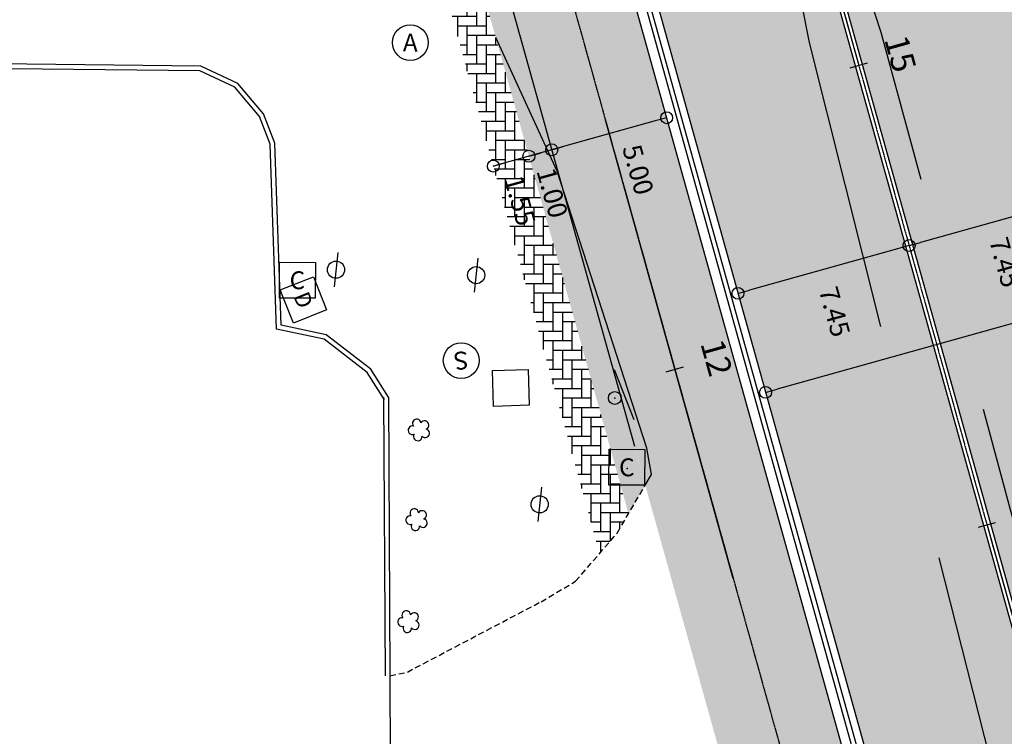
# Model space of a CAD drawing. Units: millimetres. Extents: x -70413 to 316424, y -287121 to 73950.
# Drawn here: x 49523 to 53652, y -53457 to -50453 of the extents above; entities that cross this region are included whole.
import ezdxf
from ezdxf.enums import TextEntityAlignment as Align

# ---------------------------------------------------------------- set-up
doc = ezdxf.new("R2010")
doc.units = ezdxf.units.MM
doc.header["$LTSCALE"] = 10
for name, pattern in [('CENTER2', [1.125, 0.75, -0.125, 0.125, -0.125]), ('DASHDOTX2', [2, 1, -0.5, 0, -0.5]), ('DASHED', [0.75, 0.5, -0.25]), ('DASHEDX2', [1.5, 1, -0.5])]:
    doc.linetypes.add(name, pattern=pattern)
for name, color, linetype in [('EIXOS', 10, 'CENTER2'), ('GRAMA', 60, 'Continuous'), ('HACHURA CBUQ', 252, 'Continuous'), ('HACHURA-PAVER', 252, 'Continuous'), ('L-CX COPEL', 7, 'Continuous'), ('L-CX DRENAGEM', 2, 'Continuous'), ('L-CX SANEPAR PV', 2, 'Continuous'), ('L-CX TEL', 7, 'Continuous'), ('L-GALERIA', 2, 'Continuous'), ('L-MEIO FIO EXISTENTE', 7, 'DASHED'), ('L-MEIO FIO EXISTENTE A REMOVER', 210, 'DASHEDX2'), ('L-MURO', 2, 'Continuous'), ('L-PLACAS', 2, 'Continuous'), ('L-PORTAO', 1, 'DASHED'), ('L-POSTE REDONDO', 2, 'Continuous'), ('L-ÁRVORE MAIOR-30', 2, 'Continuous'), ('L1', 3, 'DASHDOTX2'), ('MURETA', 2, 'Continuous'), ('PG-A REMOVER VITOR FERREIRA', 10, 'Continuous'), ('PG_BARREIRA', 7, 'Continuous'), ('PG_COTAS VITOR FERREIRA', 1, 'Continuous'), ('PG_HACHURA VITOR FERREIRA', 254, 'Continuous'), ('PG_MF', 3, 'Continuous'), ('STALBL', 7, 'Continuous')]:
    doc.layers.add(name, color=color, linetype=linetype)
doc.styles.add('PLANTA', font='romans.shx', dxfattribs={"height": 0.75})
doc.styles.add('ROMANS', font='romans.shx', dxfattribs={"height": 0.8})
doc.styles.add('TEXTO COTAS', font='romans.shx', dxfattribs={"height": 0.75})

# ---------------------------------------------------------------- blocks, each defined once
blk = doc.blocks.new('A$C545B1E26')
at = {"layer": 'GRAMA'}
h = blk.add_hatch(color=256, dxfattribs=at)
edge = h.paths.add_edge_path()
edge.add_line((678243.8627861948, 7186465.899204052), (678330.5768102289, 7186454.871275463))
edge.add_arc((678345.2234009231, 7186453.496846904), 14.71093718386324, 170.8138603281809, 174.6390924349556, ccw=False)
edge.add_line((678330.7011327916, 7186455.845336024), (678330.8933582334, 7186457.351411966))
edge.add_line((678330.8933582334, 7186457.351411966), (678244.178796754, 7186468.383535305))
edge.add_arc((1252035.147096196, 7113480.073129175), 578414.5302099119, 172.7506996870409, 172.7509477593606)
h = blk.add_hatch(color=256, dxfattribs=at)
h.paths.add_polyline_path([(678221.4038410248, 7186435.671919073), (678221.1826390238, 7186435.765040416), (678220.9136964314, 7186435.878259535), (678220.8095894562, 7186435.922086358), (678220.6494838971, 7186435.989487397), (678220.4804945324, 7186436.060628329), (678214.1734109444, 7186421.057291033), (678215.0836362678, 7186420.677706477)])
h.paths.add_polyline_path([(678256.5494501904, 7186436.362834942), (678255.7224811343, 7186437.467518211), (678230.424436658, 7186440.693451835), (678230.2983305887, 7186439.702081772), (678236.0086542659, 7186438.975705886), (678242.7005943683, 7186438.124464486)])
at = {"layer": 'HACHURA-PAVER'}
h = blk.add_hatch(dxfattribs=at)
h.set_pattern_fill('AR-HBONE', color=256, scale=0.1, angle=112.1651587323279, style=0)
h.set_pattern_definition([(157.1651587323279, (0, 0), (-0.5238813719700866, -0.2134204959762295), [1.2, -0.4]), (247.1651587323279, (-0.3686509340062391, 0.1552304380108582), (-0.5238813719700866, -0.2134204959762295), [1.2, -0.4])])
h.paths.add_polyline_path([(678257.6154855347, 7186434.596010795), (678257.158891731, 7186435.517298827), (678256.549450189, 7186436.362834943), (678230.2983305887, 7186439.702081772), (678230.1090495092, 7186438.214067781)])
at = {"layer": 'PG_HACHURA VITOR FERREIRA', "linetype": 'Continuous'}
h = blk.add_hatch(color=256, dxfattribs=at)
h.paths.add_polyline_path([(678225.9358936958, 7186470.532848916), (678238.6593129921, 7186467.155379291), (678242.4431499592, 7186466.150948567), (678242.6245732612, 7186466.105053816), (678242.7700983607, 7186466.071705554), (678242.8766374819, 7186466.049344504), (678242.9978112413, 7186466.024637768), (678243.1144417076, 7186466.004026695), (678243.2814164888, 7186465.97679784), (678243.4112193371, 7186465.957968098), (678243.4853189208, 7186465.947218904), (678242.8543924398, 7186460.987185407), (678234.6468304816, 7186462.031208288), (678222.9808995707, 7186463.515144547)])
h.paths.add_polyline_path([(678240.7470901865, 7186444.420674693), (678240.1161612816, 7186439.460641558), (678228.862999439, 7186440.892072535), (678228.6694592086, 7186440.914300242), (678228.3799664114, 7186440.93867866), (678228.1552680482, 7186440.950326492), (678228.0172637247, 7186440.954343451), (678227.3298471647, 7186440.952017829), (678226.3116267526, 7186440.943720452), (678224.9150205438, 7186440.932339646), (678213.4323986219, 7186440.8387689), (678216.2526309629, 7186447.536432578), (678227.9421359348, 7186446.049497638)])
at = {"layer": 'PG_HACHURA VITOR FERREIRA'}
h = blk.add_hatch(color=253, dxfattribs=at)
h.paths.add_polyline_path([(678365.4900440034, 7186441.640410797), (678365.3311009503, 7186440.390883625), (678365.2527307085, 7186439.774777765), (678365.1595220744, 7186439.042020223), (678365.0751070825, 7186438.378393698), (678364.9242458647, 7186437.192401692), (678358.3922694499, 7186438.033964981), (678349.5603575077, 7186439.142029414), (678336.4459684289, 7186440.818310151), (678318.6523316926, 7186443.036608704), (678299.9519125035, 7186445.487089078), (678287.4106729984, 7186447.057975884), (678278.9065124677, 7186448.158418024), (678269.5320424719, 7186449.347815474), (678261.6810829603, 7186450.306169983), (678251.132969091, 7186451.667623734), (678231.8812178129, 7186454.116927484), (678234.8223172643, 7186461.101633918), (678241.5923432644, 7186460.24046929), (678250.4870964758, 7186459.12329996), (678261.9473582243, 7186457.672985579), (678270.0319204387, 7186456.622882309), (678291.4485300621, 7186453.898634769), (678301.3912032038, 7186452.657118098), (678312.0615859985, 7186451.282297149), (678324.0024617722, 7186449.775545385), (678340.1147519975, 7186447.707404749), (678360.9210504482, 7186445.061552421), (678365.861421742, 7186444.433124575), (678365.7057492877, 7186443.336172947), (678365.5768454283, 7186442.322798209)])
h.paths.add_polyline_path([(678364.4799812187, 7186433.699825355), (678364.3595645095, 7186432.753172155), (678364.2495723722, 7186431.888471487), (678364.1379740513, 7186431.011143845), (678363.9812534963, 7186429.652225821), (678356.3254086612, 7186430.625474218), (678349.7977941679, 7186431.484465083), (678344.4600137873, 7186432.159330256), (678337.630647899, 7186433.019297595), (678328.4420839901, 7186434.159881684), (678318.2254842089, 7186435.513781716), (678309.777624041, 7186436.587045871), (678302.4461784911, 7186437.479488235), (678294.5883176798, 7186438.472048032), (678280.5467905826, 7186440.268600879), (678263.9565794626, 7186442.390881165), (678246.083487621, 7186444.641529126), (678228.8192512612, 7186446.845178327), (678231.760350714, 7186453.829884759), (678241.8166328713, 7186452.567988127), (678252.3101712399, 7186451.220570487), (678266.6380053688, 7186449.386742638), (678278.1867041502, 7186447.917239166), (678285.2492748329, 7186447.02996741), (678292.2398423369, 7186446.134754246), (678303.121459698, 7186444.744648051), (678312.5359891402, 7186443.560609986), (678323.5140438421, 7186442.162010869), (678335.871969622, 7186440.592688072), (678347.7563714687, 7186439.073515793), (678357.109899567, 7186437.899505035), (678364.8865293558, 7186436.895894221), (678364.817183056, 7186436.350729873), (678364.7572875305, 7186435.879862571), (678364.6816300428, 7186435.285082966), (678364.5776010036, 7186434.467261057)])
at = {"layer": 'PG_HACHURA VITOR FERREIRA', "linetype": 'Continuous'}
blk.add_hatch(color=256, dxfattribs=at).paths.add_polyline_path([(678240.7470901865, 7186444.420674693), (678240.1157598835, 7186439.457485977), (678308.6883929207, 7186430.734871606), (678335.4730116021, 7186427.32779958), (678345.44879685, 7186426.058854174), (678346.0810075179, 7186431.021930903)])
blk = doc.blocks.new('ARVORE')
for centre, radius, start, end in [((-0.04286853872355447, 0.2492313269991118), 0.1602681983358681, 1.721403931600793, 216.1017479761888), ((-0.2164654528459032, 0.0009741062886309286), 0.1601412185994432, 73.96799597506384, 288.045400879287), ((0.2473509856620658, 0.1603452448319694), 0.1601169922023622, 289.841543930116, 144.2218879469621), ((0.2521458895900473, -0.1425483758256679), 0.1599170548103599, 217.8978909646203, 71.97529589948222), ((-0.03434977475930526, -0.2411912587573117), 0.1603046771636568, 145.7957409461366, 0.1475509788252363)]:
    blk.add_arc(centre, radius, start, end)
blk = doc.blocks.new('002-EN-CAIXA DRENAGEM QUADRADA')
at = {"layer": 'L-CX DRENAGEM'}
blk.add_lwpolyline([(-2.078339121676623, -0.8398590806009454), (-0.8296504769569182, 2.250753767955012), (2.260962371599039, 1.002065123235306), (1.012273726879334, -2.088547725320652)], close=True, dxfattribs=at)
at = {"layer": 'L-CX DRENAGEM', "style": 'ROMANS'}
blk.add_text('D', height=1.5, rotation=68, dxfattribs=at).set_placement((0.09131161996046636, 0.08110301998939895), align=Align.MIDDLE_CENTER)
blk = doc.blocks.new('002-EN-CAIXA TELEPAR QUADRADA')
at = {"layer": 'L-CX TEL'}
blk.add_lwpolyline([(-0.4678796184990137, 0.6669084800927996), (0.6559401603532045, 3.448460040339133), (3.437491724053566, 2.324640260091396), (2.313671946230603, -0.4569113025797107)], close=True, dxfattribs=at)
blk = doc.blocks.new('002-EN-CAIXA COPEL QUADRADA')
at = {"layer": 'L-CX COPEL'}
blk.add_lwpolyline([(-1.239222067744326, -0.4261020929446613), (-0.490008881842847, 1.428265613886227), (1.364358827290728, 0.6790524270544029), (0.6151456413892487, -1.175315279776486)], close=True, dxfattribs=at)
at = {"layer": 'L-CX COPEL', "style": 'ROMANS'}
blk.add_text('C', height=0.9999999999999998, rotation=68, dxfattribs=at).set_placement((0.06256837792409876, 0.1264751657930291), align=Align.MIDDLE_CENTER)
blk = doc.blocks.new('PosteRedondo')
at = {"layer": 'L-POSTE REDONDO', "color": 2}
blk.add_line((678201.3201966238, 7186884.459059976), (678202.579906287, 7186883.76139848), dxfattribs=at)
blk.add_ellipse((678201.9500514526, 7186884.110229228), major_axis=(-0.2545584413828106, 0.2545584413828106), ratio=0.9999999991169323, start_param=-1.291174986588369, end_param=4.992010320591217, dxfattribs=at)
blk = doc.blocks.new('002-EN-ADUTORA SANEPAR REDONDA')
at = {"layer": 'L-GALERIA'}
blk.add_circle((0.01784038581278047, 0.008911197188565367), 1.5, dxfattribs=at)
at = {"layer": 'L-GALERIA', "style": 'ROMANS'}
blk.add_text('A', height=1.5, rotation=90, dxfattribs=at).set_placement((0.01784038581278047, 0.008911197188565367), align=Align.MIDDLE_CENTER)
blk = doc.blocks.new('CXSRED')
at = {"color": 2}
blk.add_circle((0.0003084732578756569, 0.0004808467018107044), 1.5004, dxfattribs=at)
at = {"color": 2, "style": 'ROMANS'}
blk.add_text('S', height=1.5, rotation=272.0355879696268, dxfattribs=at).set_placement((0, 0), align=Align.MIDDLE_CENTER)
blk = doc.blocks.new('lbl_tic')
at = {"lineweight": -2}
blk.add_line((-6.984919309616089e-10, -0.02498999889940023), (-3.492459654808044e-10, 0.02498999892850406), dxfattribs=at)
blk = doc.blocks.new('_Origin')
at = {"color": 0, "linetype": 'ByBlock', "lineweight": -2}
blk.add_line((0, 0), (-1, 0), dxfattribs=at)
blk.add_circle((0, 0), 0.5, dxfattribs=at)
blk = doc.blocks.new('A$C34327DB5')
at = {"layer": 'L-MEIO FIO EXISTENTE', "lineweight": -2, "ltscale": 0.05}
for p, q in [((279.2877589610871, 164.8520860048011), (277.8908544561127, 166.718101458624)), ((280.4714589611394, 162.4636860052124), (279.2877589610871, 164.8520860048011)), ((280.7028589610709, 160.7901860047132), (280.4714589611394, 162.4636860052124)), ((281.2430589611176, 154.4831860046834), (280.7028589607216, 160.7901860075071)), ((281.1073589611333, 153.7485860045999), (281.2430589611176, 154.4831860046834))]:
    blk.add_line(p, q, dxfattribs=at)
at = {"layer": 'L-MEIO FIO EXISTENTE A REMOVER', "lineweight": -2, "ltscale": 2, "flags": 128}
blk.add_lwpolyline([(463.2397589611355, 157.7751860050485), (482.7307589610573, 155.0218860050663), (485.4023589610588, 154.6497860047966), (486.8119589610724, 154.5277860052884), (487.4570589610375, 154.2955860048532), (487.9656589610968, 153.6239860048518), (487.7242589610396, 153.0209860047325), (486.4316589611117, 152.4515860052779), (485.1569589610444, 152.5585860051215), (482.3651589610381, 152.8814860051498), (462.7596589610912, 155.4418860049918), (451.2782690190943, 156.9584347065538), (443.2377589610405, 158.0204860046506), (423.0000589611009, 160.659186004661), (419.551658961107, 161.1395860053599), (417.9859589610714, 161.3117860052735), (416.1165589611046, 161.2954860050231), (401.0334589610575, 161.0253860047087), (389.5692589611281, 162.6007860051468), (384.5080589611316, 163.1926860045642), (364.4031589610968, 165.8659860054031), (344.9500589610543, 168.4483860051259), (334.3236589611042, 169.8542860047892), (324.5526589610381, 171.1518860049546), (304.5192589610815, 174.0072860047221), (284.271358961123, 177.077686005272), (263.4647589611122, 180.2592860050499), (261.7817589610349, 180.6077860053629), (249.2257589610526, 182.5170860048383), (250.1187589610927, 185.0588860046118), (262.1674589611357, 183.3623860049993), (264.2317589611048, 183.1924860049039), (284.7718589610886, 180.4179860046133), (305.130258961115, 177.7693860046566), (325.0023589610355, 175.0958860050887), (345.6682589610573, 172.3643860053271), (364.9406589610735, 169.9045860050246), (385.3825589610497, 167.187186004594), (403.848858961137, 164.767886005342), (407.0943589610979, 164.416686004959), (411.3351589611266, 164.165586004965), (416.4683589610504, 164.0522860046476), (418.7148589610588, 163.9614860052243), (423.3608589611249, 163.3111860053614), (443.3227589611197, 160.5165860047564), (451.5415602365974, 159.3853402445093)], close=True, dxfattribs=at)
blk.add_lwpolyline([(277.8908544549486, 166.718101458624), (277.5865589610767, 167.1245860047638), (276.4888589610346, 167.3728860048577), (264.3354589610826, 168.4163860045373), (254.8893589611398, 168.1109860045835), (248.5868589610327, 167.5447860052809), (240.1738589610904, 163.6635860046372), (234.8026589610381, 160.3380860053003), (229.0844589610351, 155.7389860050753), (226.1079589610454, 152.0569860050455), (223.4932589611271, 147.0668860049918), (223.7922589611262, 146.0074860053137), (224.9118589611026, 146.5316860051826), (227.6346589610912, 151.5898860050365), (230.8663589610951, 155.2847860045731), (233.5963589610765, 157.6404860047624), (234.9810589611297, 157.9869860047475), (236.25455896114, 157.5945860054344), (237.1554589610314, 156.0347860045731), (237.5702589610592, 154.3725860053673), (235.910958961118, 149.6477860054001), (235.8792794941692, 149.2099336488172)], dxfattribs=at)
at = {"layer": 'L-MURO', "lineweight": -2}
for points in [[(270.3180589610711, 158.2201860053465), (268.9465589610627, 157.9985860045999), (266.8964589610696, 156.8317860048264), (265.7945589610608, 155.2439860049635), (258.6543589610374, 157.9664860051125), (257.3428589610849, 158.0040860045701), (255.7453589610523, 157.5078860046342), (254.470758961048, 156.3597860047594), (248.6591589610325, 142.9640860045329)], [(270.3180589610711, 158.2201860053465), (281.1073589611333, 153.7485860045999)], [(270.3499602132943, 158.0227466216311), (269.0141058227746, 157.8069060575217), (267.0348685178906, 156.6804370619357), (265.8696016913746, 155.0013276450336), (258.6147613544017, 157.7675390699878), (257.3703984384192, 157.8032142855227), (255.8466014130972, 157.329907190986), (254.6369272480952, 156.2402893425897), (248.842636106885, 142.8844861490652)], [(270.2414853601949, 158.0354253938422), (281.0307853602571, 153.5638253930956)]]:
    blk.add_lwpolyline(points, dxfattribs=at)
at = {"layer": 'L-PLACAS', "lineweight": -2}
blk.add_line((272.9146080783103, 167.3928698701784), (275.1678780179936, 167.3494212822989), dxfattribs=at)
blk.add_circle((274.033258961048, 166.9570860052481), 0.271516357556964, dxfattribs=at)
at = {"layer": 'L-PORTAO', "lineweight": -2}
blk.add_lwpolyline([(281.1073589611333, 153.7485860045999), (285.4350589610403, 151.9327860046178)], dxfattribs=at)
at = {"layer": 'L1', "lineweight": -2, "ltscale": 2, "flags": 128}
blk.add_lwpolyline([(-32.35045640205499, 220.3952046949416), (23.48965478816535, 213.292199684307), (58.11524748173542, 208.1316923648119), (397.7243733623764, 164.9325426304713), (432.3689054928254, 159.9209270253778), (522.0093231723877, 147.476041842252)], dxfattribs=at)
blk.add_lwpolyline([(401.9054483699147, 153.0000020563602, 0.01618914720952616), (387.8869058529381, 155.2464667409658), (387.8869058456039, 155.2464667418972), (58.70165789907333, 197.1196725321934), (58.70165790396277, 197.1196725321934, 1.597629284900671e-05), (58.68775546574034, 197.1214405065402, 1.597629284900671e-05)], format="xyb", dxfattribs=at)
at = {"layer": 'MURETA'}
for p, q in [((250.7925652917475, 175.6092574335635), (368.3065969431773, 160.661172776483)), ((368.2561224801466, 160.2643689243123), (250.1168930893764, 175.2919803289697))]:
    blk.add_line(p, q, dxfattribs=at)
at = {"layer": 'PG-A REMOVER VITOR FERREIRA', "linetype": 'Continuous'}
for p in [(274.0338815988507, 166.9496964178979), (276.9539976029191, 166.2853935882449)]:
    blk.add_point(p, dxfattribs=at)
at = {"layer": 'PG_BARREIRA'}
for p, q in [((250.7927650545025, 175.6085597816855), (368.306440791348, 160.660519560799)), ((368.2559664790751, 160.2637169100344), (250.1170948954532, 175.2912836419418))]:
    blk.add_line(p, q, dxfattribs=at)
at = {"layer": 'PG_COTAS VITOR FERREIRA', "color": 1}
for p, q in [((273.8086273400113, 187.7009441573173), (272.9947290514829, 181.3025014093146)), ((278.0833313375479, 187.157190871425), (276.3293489800999, 173.3682987503707)), ((272.8685432702769, 180.3104947814718), (272.0546449819813, 173.912052036263)), ((263.9867995433742, 173.0234148371965), (263.0969937493792, 166.0282269762829))]:
    blk.add_line(p, q, dxfattribs=at)
at = {"layer": 'PG_MF'}
for p, q in [((254.0561767739709, 183.3587134890258), (393.1758429449983, 165.6623360011727)), ((253.9353096750565, 183.0716707641259), (389.2370937319938, 165.8609376503155)), ((250.9942102222703, 176.0869643315673), (368.3695336821256, 161.1565228747204)), ((250.8733431213768, 175.7999216020107), (368.331677947659, 160.8589208861813))]:
    blk.add_line(p, q, dxfattribs=at)
at = {"layer": 'PG_MF', "lineweight": -2}
blk.add_line((251.0379584002076, 170.133858541958), (276.2143153374782, 166.9313615234569), dxfattribs=at)
at = {"layer": 'STALBL', "lineweight": -2}
for p, q in [((265.1016022142721, 181.4244767967612), (265.1962415511953, 182.1684817345813)), ((284.9417347606504, 178.9007611740381), (285.0363740975736, 179.6447661118582)), ((273.8528541004052, 169.3738682391122), (273.9474934373284, 170.1178731769323))]:
    blk.add_line(p, q, dxfattribs=at)
at = {"layer": 'HACHURA CBUQ'}
blk.add_blockref('A$C545B1E26', (-677977.8250410389, -7186270.758213995), dxfattribs=at)
at = {"layer": 'L-CX COPEL', "xscale": 0.7500000009199538, "yscale": 0.7500000009199538, "zscale": 0.7500000009199538, "rotation": 358.8953333307641}
for p in [(276.8556169799995, 166.1989158624783), (264.2695169800427, 156.5113158626482)]:
    blk.add_blockref('002-EN-CAIXA COPEL QUADRADA', p, dxfattribs=at)
at = {"layer": 'L-CX DRENAGEM', "lineweight": -2, "xscale": 0.4500000000000002, "yscale": 0.45, "zscale": 0.45, "rotation": 290.8953333224627}
blk.add_blockref('002-EN-CAIXA DRENAGEM QUADRADA', (265.1278315287782, 156.5446570171043), dxfattribs=at)
at = {"layer": 'L-CX SANEPAR PV', "xscale": 0.4999999999999998, "yscale": 0.5, "zscale": 0.5, "rotation": 342.4136503463563}
blk.add_blockref('CXSRED', (270.0872589610517, 161.62898600474), dxfattribs=at)
at = {"layer": 'L-CX TEL', "xscale": 0.5000000006192865, "yscale": 0.5000000006192876, "zscale": 0.5000000006192876, "rotation": 0.9611326986316849}
blk.add_blockref('002-EN-CAIXA TELEPAR QUADRADA', (271.2237864321796, 162.3429607581347), dxfattribs=at)
at = {"layer": 'L-GALERIA', "xscale": 0.5001196962396204, "yscale": 0.5001196962396204, "zscale": 0.5001196962396204, "rotation": 336.5836111111111}
blk.add_blockref('002-EN-ADUTORA SANEPAR REDONDA', (256.9646748565137, 164.8354496825486), dxfattribs=at)
at = {"layer": 'L-POSTE REDONDO', "linetype": 'Continuous'}
for p in [(-677934.9191924916, -7186720.514643223), (-677925.0320924915, -7186721.786143223), (-677937.4094924915, -7186725.840243223)]:
    blk.add_blockref('PosteRedondo', p, dxfattribs=at)
at = {"layer": 'L-ÁRVORE MAIOR-30', "lineweight": -2, "xscale": 1.125, "yscale": 1.125, "zscale": 1.125, "rotation": 358.8953333425909}
for p in [(272.0291218699422, 158.8828893871978), (275.4591218699934, 157.3304893868044), (279.2694218700053, 155.3578893868253)]:
    blk.add_blockref('ARVORE', p, dxfattribs=at)
at = {"layer": 'PG_COTAS VITOR FERREIRA', "color": 1, "yscale": 0.5, "zscale": 0.5}
for p, xscale, rotation in [((272.9316361609381, 180.8064980963245), 0.5, 262.7507617061553), ((272.9316361608217, 180.8064980953932), 0.5, 82.75076170615534), ((264.0498924340354, 173.5194181501865), 0.4999999999999999, 82.75076170315117), ((271.9915520914365, 173.4160487223417), 0.5, 262.7507617061554), ((276.2662560894387, 172.8722954373807), 0.4999999999999991, 262.750761707472), ((263.4189635276562, 168.5593850109726), 0.5, 262.7507617031512), ((263.2928023305722, 167.5675827153027), 0.5, 262.7507617031512), ((263.0976620339788, 166.0334806805477), 0.5, 262.7507617031512)]:
    blk.add_blockref('_Origin', p, dxfattribs=dict(at, xscale=xscale, rotation=rotation))
at = {"layer": 'STALBL', "yscale": 15.00600240096039, "zscale": 15.00600240096039}
for p, xscale, rotation in [((265.1489218905335, 181.7964792642742), 15.00600240096038, 352.7507617058479), ((284.9890544369118, 179.2727636415511), 15.00600240096038, 352.7507617058479), ((273.9001737766666, 169.7458707066253), 15.00600240096039, 352.7507617059061)]:
    blk.add_blockref('lbl_tic', p, dxfattribs=dict(at, xscale=xscale, rotation=rotation))
at = {"layer": 'PG_COTAS VITOR FERREIRA', "color": 2, "char_height": 0.8, "attachment_point": 5, "style": 'TEXTO COTAS'}
for s, insert, rotation in [('\\A1;7.45', (275.1378138740547, 184.2402852401137), 352.75076169753106), ('\\A1;7.45', (274.2772599688033, 176.8534791786224), 352.75076169753106), ('\\A1;5.00', (265.5900338293286, 171.569041675888), 352.7507616997782), ('\\A1;1.00', (265.087538463762, 167.8794183339924), 352.7507616997782), ('\\A1;1.55', (264.8644738671137, 166.5025857435539), 352.7507616997782)]:
    blk.add_mtext(s, dxfattribs=dict(at, insert=insert, rotation=rotation))
at = {"layer": 'STALBL', "style": 'PLANTA'}
for s, rotation, p in [('15', 352.7507617058479, (265.2751076716231, 182.7884858911857)), ('15', 352.7507617058479, (265.2751076716231, 182.7884858911857)), ('12', 352.7507617059061, (274.0263595577562, 170.7378773335367))]:
    blk.add_text(s, height=1, rotation=rotation, dxfattribs=at).set_placement(p, align=Align.BOTTOM_CENTER)

msp = doc.modelspace()

# ---------------------------------------------------------------- linework, layer by layer
at = {"layer": 'EIXOS', "lineweight": -2, "ltscale": 0.1, "flags": 128}
for points in [[(45053.64875719172, -21728.05099519649), (46566.03766692849, -27150.07891516788), (47434.16770978557, -30541.5351334451), (56632.2345563611, -63517.29616297995), (57514.82186089578, -66904.71975991192), (61637.1626226122, -82364.0334523763)], [(46441.98031577677, -31022.76294752808), (54803.96033758251, -61001.08986274239)]]:
    msp.add_lwpolyline(points, dxfattribs=at)

# ---------------------------------------------------------------- block references
at = {"ltscale": 0.5, "xscale": 99.99999430934584, "yscale": 99.99999430934582, "zscale": 99.99999430934582, "rotation": 292.8348420696096}
msp.add_blockref('A$C34327DB5', (25996.86820380017, -33262.56865902664), dxfattribs=at)

doc.saveas('drawing.dxf')
